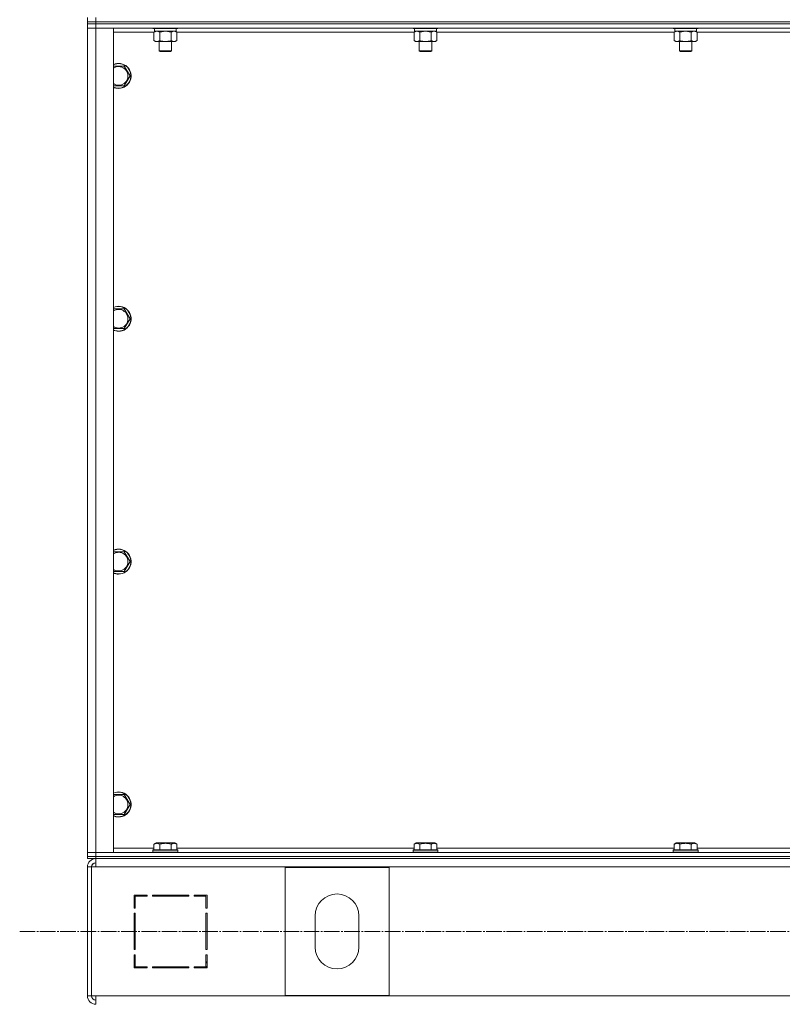
# Model space of a CAD drawing. Units: millimetres. Extents: x 0 to 21703, y -7 to 14850.
# Drawn here: x 14907 to 15640, y 9399 to 10345 of the extents above; entities that cross this region are included whole.
import ezdxf

# ---------------------------------------------------------------- set-up
doc = ezdxf.new("R2010")
doc.units = ezdxf.units.MM
doc.linetypes.add('K5LT_AXLED', pattern=[19.5, 15, -1.5, 1.5, -1.5])
doc.linetypes.add('K5LT_THIN', pattern=[0])
for name, color, linetype, true_color in [('OSI', 2, 'Continuous', 0xffff00), ('R', 1, 'Continuous', 0xff0000), ('WELDING', 7, 'Continuous', 0xffffff)]:
    doc.layers.add(name, color=color, linetype=linetype, true_color=true_color)

msp = doc.modelspace()

# ---------------------------------------------------------------- linework, layer by layer
at = {"layer": 'OSI', "color": 30, "linetype": 'K5LT_AXLED', "lineweight": 18, "true_color": 0xff8000}
msp.add_line((14906.85, 9468.59), (19175.92, 9468.59), dxfattribs=at)
at = {"layer": 'R', "color": 7, "linetype": 'K5LT_THIN', "lineweight": 18}
for p, q in [((14971.92, 10342.59), (14971.92, 10346.59)), ((14971.92, 10346.59), (14971.92, 10342.59)), ((14971.92, 10342.59), (14979.92, 10342.59)), ((14971.92, 10340.59), (14971.92, 10342.59)), ((14971.92, 10340.59), (14971.92, 10342.59)), ((14971.92, 10342.59), (14979.92, 10342.59)), ((14971.92, 10340.59), (14971.92, 10336.59)), ((14971.92, 10340.59), (14979.92, 10340.59)), ((14971.92, 10340.59), (14971.92, 10336.59)), ((14979.92, 10340.59), (14971.92, 10340.59)), ((14979.92, 10342.59), (14979.92, 10346.59)), ((14979.92, 10342.59), (16363.92, 10342.59)), ((14979.92, 10340.59), (14979.92, 10342.59)), ((16363.92, 10342.59), (14979.92, 10342.59)), ((16363.92, 10340.59), (14979.92, 10340.59)), ((14979.92, 10340.59), (14979.92, 10336.59)), ((14979.92, 10340.59), (16363.92, 10340.59)), ((14971.92, 9544.59), (14971.92, 10336.59)), ((14971.92, 10336.59), (14979.92, 10336.59)), ((14979.92, 10336.59), (14971.92, 10336.59)), ((14971.92, 9544.59), (14971.92, 10336.59)), ((16363.92, 10336.59), (14979.92, 10336.59)), ((14979.92, 10336.59), (14979.92, 9544.59)), ((14979.92, 10336.59), (14996.92, 10336.59)), ((14996.92, 10336.59), (14996.92, 9544.59)), ((15035.95, 10332.59), (14996.92, 10332.59)), ((15034.92, 10336.59), (15034.92, 10336.39)), ((15034.92, 10336.39), (15035.09, 10336.09)), ((15046.92, 10336.39), (15034.92, 10336.39)), ((15046.92, 10336.09), (15035.09, 10336.09)), ((15035.95, 10332.74), (15037.42, 10333.59)), ((15035.95, 10332.74), (15035.95, 10324.44)), ((15036.42, 10336.09), (15036.42, 10333.59)), ((15057.42, 10333.59), (15036.42, 10333.59)), ((15041.44, 10332.74), (15041.44, 10324.44)), ((15058.92, 10336.39), (15046.92, 10336.39)), ((15058.75, 10336.09), (15046.92, 10336.09)), ((15052.41, 10332.74), (15052.41, 10324.44)), ((15057.89, 10332.74), (15056.42, 10333.59)), ((15057.42, 10336.09), (15057.42, 10333.59)), ((15057.89, 10332.74), (15057.89, 10324.44)), ((15285.95, 10332.59), (15057.89, 10332.59)), ((15058.92, 10336.39), (15058.75, 10336.09)), ((15058.92, 10336.59), (15058.92, 10336.39)), ((15284.92, 10336.59), (15284.92, 10336.39)), ((15284.92, 10336.39), (15285.09, 10336.09)), ((15296.92, 10336.39), (15284.92, 10336.39)), ((15296.92, 10336.09), (15285.09, 10336.09)), ((15285.95, 10332.74), (15287.42, 10333.59)), ((15285.95, 10332.74), (15285.95, 10324.44)), ((15286.42, 10336.09), (15286.42, 10333.59)), ((15307.42, 10333.59), (15286.42, 10333.59)), ((15291.44, 10332.74), (15291.44, 10324.44)), ((15308.92, 10336.39), (15296.92, 10336.39)), ((15308.75, 10336.09), (15296.92, 10336.09)), ((15302.41, 10332.74), (15302.41, 10324.44)), ((15307.89, 10332.74), (15306.42, 10333.59)), ((15307.42, 10336.09), (15307.42, 10333.59)), ((15307.89, 10332.74), (15307.89, 10324.44)), ((15535.95, 10332.59), (15307.89, 10332.59)), ((15308.92, 10336.39), (15308.75, 10336.09)), ((15308.92, 10336.59), (15308.92, 10336.39)), ((15534.92, 10336.59), (15534.92, 10336.39)), ((15534.92, 10336.39), (15535.09, 10336.09)), ((15546.92, 10336.39), (15534.92, 10336.39)), ((15546.92, 10336.09), (15535.09, 10336.09)), ((15535.95, 10332.74), (15537.42, 10333.59)), ((15535.95, 10332.74), (15535.95, 10324.44)), ((15536.42, 10336.09), (15536.42, 10333.59)), ((15557.42, 10333.59), (15536.42, 10333.59)), ((15541.44, 10332.74), (15541.44, 10324.44)), ((15558.92, 10336.39), (15546.92, 10336.39)), ((15558.75, 10336.09), (15546.92, 10336.09)), ((15552.41, 10332.74), (15552.41, 10324.44)), ((15557.89, 10332.74), (15556.42, 10333.59)), ((15557.42, 10336.09), (15557.42, 10333.59)), ((15557.89, 10332.74), (15557.89, 10324.44)), ((15785.95, 10332.59), (15557.89, 10332.59)), ((15558.92, 10336.39), (15558.75, 10336.09)), ((15558.92, 10336.59), (15558.92, 10336.39)), ((15035.95, 10324.44), (15037.42, 10323.59)), ((15046.92, 10323.59), (15037.42, 10323.59)), ((15040.92, 10323.59), (15040.92, 10314.67)), ((15056.42, 10323.59), (15046.92, 10323.59)), ((15052.92, 10323.59), (15052.92, 10314.67)), ((15057.89, 10324.44), (15056.42, 10323.59)), ((15285.95, 10324.44), (15287.42, 10323.59)), ((15296.92, 10323.59), (15287.42, 10323.59)), ((15290.92, 10323.59), (15290.92, 10314.67)), ((15306.42, 10323.59), (15296.92, 10323.59)), ((15302.92, 10323.59), (15302.92, 10314.67)), ((15307.89, 10324.44), (15306.42, 10323.59)), ((15535.95, 10324.44), (15537.42, 10323.59)), ((15546.92, 10323.59), (15537.42, 10323.59)), ((15540.92, 10323.59), (15540.92, 10314.67)), ((15556.42, 10323.59), (15546.92, 10323.59)), ((15552.92, 10323.59), (15552.92, 10314.67)), ((15557.89, 10324.44), (15556.42, 10323.59)), ((15040.92, 10314.67), (15041.92, 10314.09)), ((15046.92, 10314.67), (15040.92, 10314.67)), ((15046.92, 10314.09), (15041.92, 10314.09)), ((15052.92, 10314.67), (15046.92, 10314.67)), ((15051.92, 10314.09), (15046.92, 10314.09)), ((15052.92, 10314.67), (15051.92, 10314.09)), ((15290.92, 10314.67), (15291.92, 10314.09)), ((15296.92, 10314.67), (15290.92, 10314.67)), ((15296.92, 10314.09), (15291.92, 10314.09)), ((15302.92, 10314.67), (15296.92, 10314.67)), ((15301.92, 10314.09), (15296.92, 10314.09)), ((15302.92, 10314.67), (15301.92, 10314.09)), ((15540.92, 10314.67), (15541.92, 10314.09)), ((15546.92, 10314.67), (15540.92, 10314.67)), ((15546.92, 10314.09), (15541.92, 10314.09)), ((15552.92, 10314.67), (15546.92, 10314.67)), ((15551.92, 10314.09), (15546.92, 10314.09)), ((15552.92, 10314.67), (15551.92, 10314.09)), ((14996.92, 10300.09), (15007.41, 10300.09)), ((15007.41, 10300.09), (15012.89, 10290.59)), ((15012.89, 10290.59), (15007.41, 10281.09)), ((15001.92, 10281.09), (14996.92, 10281.09)), ((15007.41, 10281.09), (15001.92, 10281.09)), ((14996.92, 10066.76), (15007.41, 10066.76)), ((15007.41, 10066.76), (15012.89, 10057.26)), ((15012.89, 10057.26), (15007.41, 10047.76)), ((15001.92, 10047.76), (14996.92, 10047.76)), ((15007.41, 10047.76), (15001.92, 10047.76)), ((14996.92, 9833.42), (15007.41, 9833.42)), ((15007.41, 9833.42), (15012.89, 9823.92)), ((15012.89, 9823.92), (15007.41, 9814.42)), ((15001.92, 9814.42), (14996.92, 9814.42)), ((15007.41, 9814.42), (15001.92, 9814.42)), ((14996.92, 9600.09), (15007.41, 9600.09)), ((15007.41, 9600.09), (15012.89, 9590.59)), ((15012.89, 9590.59), (15007.41, 9581.09)), ((15001.92, 9581.09), (14996.92, 9581.09)), ((15007.41, 9581.09), (15001.92, 9581.09)), ((14996.92, 9548.59), (15035.95, 9548.59)), ((15034.92, 9546.79), (15035.09, 9547.09)), ((15034.92, 9546.79), (15034.92, 9544.89)), ((15057.31, 9546.79), (15034.92, 9546.79)), ((15057.16, 9547.09), (15035.09, 9547.09)), ((15035.95, 9552.44), (15037.95, 9553.59)), ((15035.95, 9552.44), (15035.95, 9547.09)), ((15054.69, 9553.59), (15037.95, 9553.59)), ((15041.44, 9552.44), (15041.44, 9547.09)), ((15052.41, 9552.44), (15052.41, 9547.09)), ((15055.89, 9553.59), (15054.69, 9553.59)), ((15057.89, 9552.44), (15055.89, 9553.59)), ((15058.75, 9547.09), (15057.16, 9547.09)), ((15058.92, 9546.79), (15057.31, 9546.79)), ((15057.89, 9552.44), (15057.89, 9547.09)), ((15057.89, 9548.59), (15285.95, 9548.59)), ((15058.92, 9546.79), (15058.75, 9547.09)), ((15058.92, 9546.79), (15058.92, 9544.89)), ((15284.92, 9546.79), (15285.09, 9547.09)), ((15284.92, 9546.79), (15284.92, 9544.89)), ((15307.31, 9546.79), (15284.92, 9546.79)), ((15307.16, 9547.09), (15285.09, 9547.09)), ((15285.95, 9552.44), (15287.95, 9553.59)), ((15285.95, 9552.44), (15285.95, 9547.09)), ((15304.69, 9553.59), (15287.95, 9553.59)), ((15291.44, 9552.44), (15291.44, 9547.09)), ((15302.41, 9552.44), (15302.41, 9547.09)), ((15305.89, 9553.59), (15304.69, 9553.59)), ((15307.89, 9552.44), (15305.89, 9553.59)), ((15308.75, 9547.09), (15307.16, 9547.09)), ((15308.92, 9546.79), (15307.31, 9546.79)), ((15307.89, 9552.44), (15307.89, 9547.09)), ((15307.89, 9548.59), (15535.95, 9548.59)), ((15308.92, 9546.79), (15308.75, 9547.09)), ((15308.92, 9546.79), (15308.92, 9544.89)), ((15534.92, 9546.79), (15535.09, 9547.09)), ((15534.92, 9546.79), (15534.92, 9544.89)), ((15557.31, 9546.79), (15534.92, 9546.79)), ((15557.16, 9547.09), (15535.09, 9547.09)), ((15535.95, 9552.44), (15537.95, 9553.59)), ((15535.95, 9552.44), (15535.95, 9547.09)), ((15554.69, 9553.59), (15537.95, 9553.59)), ((15541.44, 9552.44), (15541.44, 9547.09)), ((15552.41, 9552.44), (15552.41, 9547.09)), ((15555.89, 9553.59), (15554.69, 9553.59)), ((15557.89, 9552.44), (15555.89, 9553.59)), ((15558.75, 9547.09), (15557.16, 9547.09)), ((15558.92, 9546.79), (15557.31, 9546.79)), ((15557.89, 9552.44), (15557.89, 9547.09)), ((15557.89, 9548.59), (15785.95, 9548.59)), ((15558.92, 9546.79), (15558.75, 9547.09)), ((15558.92, 9546.79), (15558.92, 9544.89)), ((14979.92, 9544.59), (14971.92, 9544.59)), ((14971.92, 9544.59), (14979.92, 9544.59)), ((14971.92, 9540.59), (14971.92, 9544.59)), ((14971.92, 9540.59), (14971.92, 9544.59)), ((14979.92, 9540.59), (14971.92, 9540.59)), ((14971.92, 9540.59), (14979.92, 9540.59)), ((14971.92, 9538.59), (14971.92, 9540.59)), ((14979.92, 9538.59), (14971.92, 9538.59)), ((14979.92, 9544.59), (16363.92, 9544.59)), ((14996.92, 9544.59), (14979.92, 9544.59)), ((14979.92, 9540.59), (14979.92, 9544.59)), ((14979.92, 9540.59), (16363.92, 9540.59)), ((14979.92, 9540.59), (16363.92, 9540.59)), ((14979.92, 9538.59), (14979.92, 9540.59)), ((14979.92, 9530.59), (14979.92, 9538.59)), ((14979.92, 9538.59), (16363.92, 9538.59)), ((15034.92, 9544.89), (15035.09, 9544.59)), ((15057.31, 9544.89), (15034.92, 9544.89)), ((15058.92, 9544.89), (15057.31, 9544.89)), ((15058.92, 9544.89), (15058.75, 9544.59)), ((15284.92, 9544.89), (15285.09, 9544.59)), ((15307.31, 9544.89), (15284.92, 9544.89)), ((15308.92, 9544.89), (15307.31, 9544.89)), ((15308.92, 9544.89), (15308.75, 9544.59)), ((15534.92, 9544.89), (15535.09, 9544.59)), ((15557.31, 9544.89), (15534.92, 9544.89)), ((15558.92, 9544.89), (15557.31, 9544.89)), ((15558.92, 9544.89), (15558.75, 9544.59)), ((14971.92, 9530.59), (14971.92, 9406.59)), ((14971.92, 9530.59), (14975.92, 9530.59)), ((14975.92, 9530.59), (14975.92, 9406.59)), ((14975.92, 9530.59), (14979.92, 9530.59)), ((16363.92, 9530.59), (14979.92, 9530.59)), ((15261.92, 9530.09), (15161.92, 9530.09)), ((15161.92, 9530.09), (15161.92, 9407.09)), ((15261.92, 9407.09), (15261.92, 9530.09)), ((15016.92, 9503.59), (15016.92, 9491.09)), ((15029.42, 9503.59), (15016.92, 9503.59)), ((15017.92, 9502.59), (15029.42, 9502.59)), ((15017.92, 9491.09), (15017.92, 9502.59)), ((15026.2, 9503.59), (15028.12, 9502.59)), ((15029.42, 9502.59), (15029.42, 9503.59)), ((15069.42, 9503.59), (15034.42, 9503.59)), ((15034.42, 9503.59), (15034.42, 9502.59)), ((15034.42, 9502.59), (15069.42, 9502.59)), ((15040.53, 9502.59), (15039.98, 9503.59)), ((15048.07, 9502.59), (15047.51, 9503.59)), ((15050.13, 9503.59), (15050.69, 9502.59)), ((15069.42, 9502.59), (15069.42, 9503.59)), ((15074.42, 9503.59), (15074.42, 9502.59)), ((15086.92, 9503.59), (15074.42, 9503.59)), ((15074.42, 9502.59), (15085.92, 9502.59)), ((15085.92, 9502.59), (15085.92, 9491.09)), ((15086.92, 9491.09), (15086.92, 9503.59)), ((15017.92, 9492.12), (15016.92, 9492.64)), ((15016.92, 9491.09), (15017.92, 9491.09)), ((15085.92, 9491.09), (15086.92, 9491.09)), ((15016.92, 9486.09), (15016.92, 9451.09)), ((15017.92, 9486.09), (15016.92, 9486.09)), ((15017.92, 9451.09), (15017.92, 9486.09)), ((15086.92, 9486.09), (15085.92, 9486.09)), ((15085.92, 9486.09), (15085.92, 9451.09)), ((15086.92, 9451.09), (15086.92, 9486.09)), ((15190.92, 9483.59), (15190.92, 9453.59)), ((15232.92, 9453.59), (15232.92, 9483.59)), ((15016.92, 9466.68), (15017.92, 9467.76)), ((15016.92, 9451.09), (15017.92, 9451.09)), ((15085.92, 9451.09), (15086.92, 9451.09)), ((15017.92, 9446.09), (15016.92, 9446.09)), ((15016.92, 9446.09), (15016.92, 9433.59)), ((15017.92, 9434.59), (15017.92, 9446.09)), ((15086.92, 9446.09), (15085.92, 9446.09)), ((15085.92, 9446.09), (15085.92, 9434.59)), ((15086.92, 9433.59), (15086.92, 9446.09)), ((15016.92, 9433.59), (15029.42, 9433.59)), ((15029.42, 9434.59), (15017.92, 9434.59)), ((15017.92, 9433.59), (15017.92, 9434.59)), ((15027.92, 9433.59), (15027.92, 9434.59)), ((15029.42, 9433.59), (15029.42, 9434.59)), ((15069.42, 9434.59), (15034.42, 9434.59)), ((15034.42, 9434.59), (15034.42, 9433.59)), ((15034.42, 9433.59), (15069.42, 9433.59)), ((15069.42, 9433.59), (15069.42, 9434.59)), ((15074.42, 9434.59), (15074.42, 9433.59)), ((15085.92, 9434.59), (15074.42, 9434.59)), ((15074.42, 9433.59), (15086.92, 9433.59)), ((15085.92, 9439.79), (15086.92, 9438.01)), ((15086.79, 9433.59), (15085.92, 9435.13)), ((14971.92, 9406.59), (14975.92, 9406.59)), ((14975.92, 9406.59), (14979.92, 9406.59)), ((14979.92, 9406.59), (16363.92, 9406.59)), ((14979.92, 9406.59), (14979.92, 9398.59)), ((15161.92, 9407.09), (15261.92, 9407.09))]:
    msp.add_line(p, q, dxfattribs=at)
for centre, radius, start, end in [((15001.92, 10290.59), 12, 270, 114.62432), ((15001.92, 10290.59), 11.83, 270, 115.00952), ((15001.92, 10290.59), 8.97, 270, 123.8664), ((15001.92, 10290.59), 8.97, 236.1336, 270), ((15001.92, 10290.59), 11.83, 244.99048, 270), ((15001.92, 10290.59), 12, 245.37568, 270), ((15001.92, 10057.26), 12, 270, 114.62432), ((15001.92, 10057.26), 11.83, 270, 115.00952), ((15001.92, 10057.26), 8.97, 270, 123.8664), ((15001.92, 10057.26), 8.97, 236.1336, 270), ((15001.92, 10057.26), 11.83, 244.99048, 270), ((15001.92, 10057.26), 12, 245.37568, 270), ((15001.92, 9823.92), 12, 270, 114.62432), ((15001.92, 9823.92), 11.83, 270, 115.00952), ((15001.92, 9823.92), 8.97, 270, 123.8664), ((15001.92, 9823.92), 8.97, 236.1336, 270), ((15001.92, 9823.92), 11.83, 244.99048, 270), ((15001.92, 9823.92), 12, 245.37568, 270), ((15001.92, 9590.59), 12, 270, 114.62432), ((15001.92, 9590.59), 11.83, 270, 115.00952), ((15001.92, 9590.59), 8.97, 270, 123.8664), ((15001.92, 9590.59), 8.97, 236.1336, 270), ((15001.92, 9590.59), 11.83, 244.99048, 270), ((15001.92, 9590.59), 12, 245.37568, 270), ((14979.92, 9530.59), 8, 90, 180), ((14979.92, 9530.59), 4, 90, 180), ((14980.29, 9530.22), 4.37, 94.81535, 175.18465), ((15211.92, 9483.59), 21, 0, 180), ((15211.92, 9453.59), 21, 180, 0), ((15015.92, 9442.05), 2, 0, 60), ((14979.92, 9406.59), 8, 180, 270), ((14979.92, 9406.59), 4, 180, 270)]:
    msp.add_arc(centre, radius, start, end, dxfattribs=at)
at = {"layer": 'WELDING', "color": 7, "linetype": 'K5LT_THIN', "lineweight": 18}
for p, q in [((15035.97, 10332.75), (15035.95, 10332.74)), ((15038.69, 10333.59), (15035.97, 10332.75)), ((15041.44, 10332.74), (15038.69, 10333.59)), ((15041.51, 10332.76), (15041.44, 10332.74)), ((15046.92, 10333.59), (15041.51, 10332.76)), ((15052.41, 10332.74), (15046.92, 10333.59)), ((15285.97, 10332.75), (15285.95, 10332.74)), ((15288.69, 10333.59), (15285.97, 10332.75)), ((15291.44, 10332.74), (15288.69, 10333.59)), ((15291.51, 10332.76), (15291.44, 10332.74)), ((15296.92, 10333.59), (15291.51, 10332.76)), ((15302.41, 10332.74), (15296.92, 10333.59)), ((15535.97, 10332.75), (15535.95, 10332.74)), ((15538.69, 10333.59), (15535.97, 10332.75)), ((15541.44, 10332.74), (15538.69, 10333.59)), ((15541.51, 10332.76), (15541.44, 10332.74)), ((15546.92, 10333.59), (15541.51, 10332.76)), ((15552.41, 10332.74), (15546.92, 10333.59))]:
    msp.add_line(p, q, dxfattribs=at)
for points, knots in [([(15055.15, 10333.59), (15055.02, 10333.59), (15054.78, 10333.58), (15054.4, 10333.53), (15054.04, 10333.45), (15053.58, 10333.3), (15053.03, 10333.08), (15052.61, 10332.86), (15052.41, 10332.74)], [0, 0, 0, 0, 1.192024, 2.404251, 3.60809, 4.765234, 6.955738, 9, 9, 9, 9]), ([(15057.89, 10332.74), (15057.6, 10332.91), (15057.17, 10333.13), (15056.61, 10333.34), (15056.22, 10333.46), (15055.86, 10333.53), (15055.51, 10333.58), (15055.27, 10333.59), (15055.15, 10333.59)], [0, 0, 0, 0, 2.905563, 4.375924, 5.511195, 6.679161, 7.850161, 9, 9, 9, 9]), ([(15305.15, 10333.59), (15305.02, 10333.59), (15304.78, 10333.58), (15304.4, 10333.53), (15304.04, 10333.45), (15303.58, 10333.3), (15303.03, 10333.08), (15302.61, 10332.86), (15302.41, 10332.74)], [0, 0, 0, 0, 1.192024, 2.404251, 3.60809, 4.765234, 6.955738, 9, 9, 9, 9]), ([(15307.89, 10332.74), (15307.6, 10332.91), (15307.17, 10333.13), (15306.61, 10333.34), (15306.22, 10333.46), (15305.86, 10333.53), (15305.51, 10333.58), (15305.27, 10333.59), (15305.15, 10333.59)], [0, 0, 0, 0, 2.905563, 4.375924, 5.511195, 6.679161, 7.850161, 9, 9, 9, 9]), ([(15555.15, 10333.59), (15555.02, 10333.59), (15554.78, 10333.58), (15554.4, 10333.53), (15554.04, 10333.45), (15553.58, 10333.3), (15553.03, 10333.08), (15552.61, 10332.86), (15552.41, 10332.74)], [0, 0, 0, 0, 1.192024, 2.404251, 3.60809, 4.765234, 6.955738, 9, 9, 9, 9]), ([(15557.89, 10332.74), (15557.6, 10332.91), (15557.17, 10333.13), (15556.61, 10333.34), (15556.22, 10333.46), (15555.86, 10333.53), (15555.51, 10333.58), (15555.27, 10333.59), (15555.15, 10333.59)], [0, 0, 0, 0, 2.905563, 4.375924, 5.511195, 6.679161, 7.850161, 9, 9, 9, 9]), ([(15035.95, 10324.44), (15036.28, 10324.25), (15036.75, 10324.01), (15037.32, 10323.81), (15037.66, 10323.71), (15037.97, 10323.65), (15038.27, 10323.61), (15038.57, 10323.59), (15038.88, 10323.59), (15039.18, 10323.61), (15039.52, 10323.67), (15039.93, 10323.76), (15040.59, 10323.99), (15041.1, 10324.24), (15041.44, 10324.44)], [0, 0, 0, 0, 2.72415, 3.912285, 4.716446, 5.530362, 6.353984, 7.180289, 7.997717, 8.810544, 9.605533, 10.761675, 12.184093, 15, 15, 15, 15]), ([(15041.44, 10324.44), (15041.93, 10324.29), (15042.79, 10324.07), (15043.9, 10323.85), (15044.79, 10323.72), (15045.59, 10323.64), (15046.32, 10323.6), (15046.76, 10323.59), (15046.92, 10323.59)], [0, 0, 0, 0, 2.494996, 4.309231, 5.453284, 6.859164, 8.206766, 9, 9, 9, 9]), ([(15046.92, 10323.59), (15047.24, 10323.59), (15047.78, 10323.6), (15048.55, 10323.66), (15049.11, 10323.73), (15049.92, 10323.85), (15050.99, 10324.05), (15051.93, 10324.3), (15052.41, 10324.44)], [0, 0, 0, 0, 1.548206, 2.616755, 3.724998, 4.291764, 6.613357, 9, 9, 9, 9]), ([(15052.41, 10324.44), (15052.73, 10324.25), (15053.2, 10324.01), (15053.78, 10323.81), (15054.12, 10323.71), (15054.42, 10323.65), (15054.72, 10323.61), (15055.03, 10323.59), (15055.33, 10323.59), (15055.63, 10323.61), (15055.97, 10323.67), (15056.39, 10323.76), (15057.05, 10323.99), (15057.56, 10324.24), (15057.89, 10324.44)], [0, 0, 0, 0, 2.72415, 3.912285, 4.716446, 5.530362, 6.353984, 7.180289, 7.997717, 8.810544, 9.605533, 10.761675, 12.184093, 15, 15, 15, 15]), ([(15285.95, 10324.44), (15286.28, 10324.25), (15286.75, 10324.01), (15287.32, 10323.81), (15287.66, 10323.71), (15287.97, 10323.65), (15288.27, 10323.61), (15288.57, 10323.59), (15288.88, 10323.59), (15289.18, 10323.61), (15289.52, 10323.67), (15289.93, 10323.76), (15290.59, 10323.99), (15291.1, 10324.24), (15291.44, 10324.44)], [0, 0, 0, 0, 2.72415, 3.912285, 4.716446, 5.530362, 6.353984, 7.180289, 7.997717, 8.810544, 9.605533, 10.761675, 12.184093, 15, 15, 15, 15]), ([(15291.44, 10324.44), (15291.93, 10324.29), (15292.79, 10324.07), (15293.9, 10323.85), (15294.79, 10323.72), (15295.59, 10323.64), (15296.32, 10323.6), (15296.76, 10323.59), (15296.92, 10323.59)], [0, 0, 0, 0, 2.494996, 4.309231, 5.453284, 6.859164, 8.206766, 9, 9, 9, 9]), ([(15296.92, 10323.59), (15297.24, 10323.59), (15297.78, 10323.6), (15298.55, 10323.66), (15299.11, 10323.73), (15299.92, 10323.85), (15300.99, 10324.05), (15301.93, 10324.3), (15302.41, 10324.44)], [0, 0, 0, 0, 1.548206, 2.616755, 3.724998, 4.291764, 6.613357, 9, 9, 9, 9]), ([(15302.41, 10324.44), (15302.73, 10324.25), (15303.2, 10324.01), (15303.78, 10323.81), (15304.12, 10323.71), (15304.42, 10323.65), (15304.72, 10323.61), (15305.03, 10323.59), (15305.33, 10323.59), (15305.63, 10323.61), (15305.97, 10323.67), (15306.39, 10323.76), (15307.05, 10323.99), (15307.56, 10324.24), (15307.89, 10324.44)], [0, 0, 0, 0, 2.72415, 3.912285, 4.716446, 5.530362, 6.353984, 7.180289, 7.997717, 8.810544, 9.605533, 10.761675, 12.184093, 15, 15, 15, 15]), ([(15535.95, 10324.44), (15536.28, 10324.25), (15536.75, 10324.01), (15537.32, 10323.81), (15537.66, 10323.71), (15537.97, 10323.65), (15538.27, 10323.61), (15538.57, 10323.59), (15538.88, 10323.59), (15539.18, 10323.61), (15539.52, 10323.67), (15539.93, 10323.76), (15540.59, 10323.99), (15541.1, 10324.24), (15541.44, 10324.44)], [0, 0, 0, 0, 2.72415, 3.912285, 4.716446, 5.530362, 6.353984, 7.180289, 7.997717, 8.810544, 9.605533, 10.761675, 12.184093, 15, 15, 15, 15]), ([(15541.44, 10324.44), (15541.93, 10324.29), (15542.79, 10324.07), (15543.9, 10323.85), (15544.79, 10323.72), (15545.59, 10323.64), (15546.32, 10323.6), (15546.76, 10323.59), (15546.92, 10323.59)], [0, 0, 0, 0, 2.494996, 4.309231, 5.453284, 6.859164, 8.206766, 9, 9, 9, 9]), ([(15546.92, 10323.59), (15547.24, 10323.59), (15547.78, 10323.6), (15548.55, 10323.66), (15549.11, 10323.73), (15549.92, 10323.85), (15550.99, 10324.05), (15551.93, 10324.3), (15552.41, 10324.44)], [0, 0, 0, 0, 1.548206, 2.616755, 3.724998, 4.291764, 6.613357, 9, 9, 9, 9]), ([(15552.41, 10324.44), (15552.73, 10324.25), (15553.2, 10324.01), (15553.78, 10323.81), (15554.12, 10323.71), (15554.42, 10323.65), (15554.72, 10323.61), (15555.03, 10323.59), (15555.33, 10323.59), (15555.63, 10323.61), (15555.97, 10323.67), (15556.39, 10323.76), (15557.05, 10323.99), (15557.56, 10324.24), (15557.89, 10324.44)], [0, 0, 0, 0, 2.72415, 3.912285, 4.716446, 5.530362, 6.353984, 7.180289, 7.997717, 8.810544, 9.605533, 10.761675, 12.184093, 15, 15, 15, 15]), ([(15041.44, 9552.44), (15041.14, 9552.61), (15040.69, 9552.84), (15040.13, 9553.05), (15039.77, 9553.15), (15039.47, 9553.21), (15039.18, 9553.26), (15038.89, 9553.28), (15038.59, 9553.29), (15038.27, 9553.27), (15037.95, 9553.22), (15037.57, 9553.14), (15037.07, 9552.99), (15036.51, 9552.74), (15036.12, 9552.53), (15035.95, 9552.44)], [0, 0, 0, 0, 2.704026, 3.977567, 4.913586, 5.783319, 6.583675, 7.42636, 8.303602, 9.201828, 10.1214, 11.060865, 12.506598, 14.484694, 16, 16, 16, 16]), ([(15052.41, 9552.44), (15051.87, 9552.59), (15050.98, 9552.82), (15049.86, 9553.03), (15049.08, 9553.15), (15048.48, 9553.21), (15047.9, 9553.26), (15047.31, 9553.28), (15046.71, 9553.29), (15046.08, 9553.27), (15045.44, 9553.22), (15044.79, 9553.15), (15044.02, 9553.04), (15042.89, 9552.83), (15042, 9552.6), (15041.44, 9552.44)], [0, 0, 0, 0, 2.400934, 3.977567, 4.913586, 5.783319, 6.583675, 7.42636, 8.303602, 9.201828, 10.1214, 11.060865, 12.021818, 13.488338, 16, 16, 16, 16]), ([(15055.15, 9553.28), (15054.99, 9553.28), (15054.69, 9553.27), (15054.26, 9553.2), (15053.68, 9553.04), (15053.06, 9552.79), (15052.59, 9552.54), (15052.41, 9552.44)], [0, 0, 0, 0, 1.350157, 2.572931, 3.756175, 6.369602, 8, 8, 8, 8]), ([(15057.89, 9552.44), (15057.64, 9552.58), (15057.21, 9552.8), (15056.63, 9553.03), (15056.16, 9553.17), (15055.74, 9553.25), (15055.4, 9553.28), (15055.21, 9553.28), (15055.15, 9553.28)], [0, 0, 0, 0, 2.547267, 4.27468, 5.750939, 7.171551, 8.381249, 9, 9, 9, 9]), ([(15291.44, 9552.44), (15291.14, 9552.61), (15290.69, 9552.84), (15290.13, 9553.05), (15289.77, 9553.15), (15289.47, 9553.21), (15289.18, 9553.26), (15288.89, 9553.28), (15288.59, 9553.29), (15288.27, 9553.27), (15287.95, 9553.22), (15287.57, 9553.14), (15287.07, 9552.99), (15286.51, 9552.74), (15286.12, 9552.53), (15285.95, 9552.44)], [0, 0, 0, 0, 2.704026, 3.977567, 4.913586, 5.783319, 6.583675, 7.42636, 8.303602, 9.201828, 10.1214, 11.060865, 12.506598, 14.484694, 16, 16, 16, 16]), ([(15302.41, 9552.44), (15301.87, 9552.59), (15300.98, 9552.82), (15299.86, 9553.03), (15299.08, 9553.15), (15298.48, 9553.21), (15297.9, 9553.26), (15297.31, 9553.28), (15296.71, 9553.29), (15296.08, 9553.27), (15295.44, 9553.22), (15294.79, 9553.15), (15294.02, 9553.04), (15292.89, 9552.83), (15292, 9552.6), (15291.44, 9552.44)], [0, 0, 0, 0, 2.400934, 3.977567, 4.913586, 5.783319, 6.583675, 7.42636, 8.303602, 9.201828, 10.1214, 11.060865, 12.021818, 13.488338, 16, 16, 16, 16]), ([(15305.15, 9553.28), (15304.99, 9553.28), (15304.69, 9553.27), (15304.26, 9553.2), (15303.68, 9553.04), (15303.06, 9552.79), (15302.59, 9552.54), (15302.41, 9552.44)], [0, 0, 0, 0, 1.350157, 2.572931, 3.756175, 6.369602, 8, 8, 8, 8]), ([(15307.89, 9552.44), (15307.64, 9552.58), (15307.21, 9552.8), (15306.63, 9553.03), (15306.16, 9553.17), (15305.74, 9553.25), (15305.4, 9553.28), (15305.21, 9553.28), (15305.15, 9553.28)], [0, 0, 0, 0, 2.547267, 4.27468, 5.750939, 7.171551, 8.381249, 9, 9, 9, 9]), ([(15541.44, 9552.44), (15541.14, 9552.61), (15540.69, 9552.84), (15540.13, 9553.05), (15539.77, 9553.15), (15539.47, 9553.21), (15539.18, 9553.26), (15538.89, 9553.28), (15538.59, 9553.29), (15538.27, 9553.27), (15537.95, 9553.22), (15537.57, 9553.14), (15537.07, 9552.99), (15536.51, 9552.74), (15536.12, 9552.53), (15535.95, 9552.44)], [0, 0, 0, 0, 2.704026, 3.977567, 4.913586, 5.783319, 6.583675, 7.42636, 8.303602, 9.201828, 10.1214, 11.060865, 12.506598, 14.484694, 16, 16, 16, 16]), ([(15552.41, 9552.44), (15551.87, 9552.59), (15550.98, 9552.82), (15549.86, 9553.03), (15549.08, 9553.15), (15548.48, 9553.21), (15547.9, 9553.26), (15547.31, 9553.28), (15546.71, 9553.29), (15546.08, 9553.27), (15545.44, 9553.22), (15544.79, 9553.15), (15544.02, 9553.04), (15542.89, 9552.83), (15542, 9552.6), (15541.44, 9552.44)], [0, 0, 0, 0, 2.400934, 3.977567, 4.913586, 5.783319, 6.583675, 7.42636, 8.303602, 9.201828, 10.1214, 11.060865, 12.021818, 13.488338, 16, 16, 16, 16]), ([(15555.15, 9553.28), (15554.99, 9553.28), (15554.69, 9553.27), (15554.26, 9553.2), (15553.68, 9553.04), (15553.06, 9552.79), (15552.59, 9552.54), (15552.41, 9552.44)], [0, 0, 0, 0, 1.350157, 2.572931, 3.756175, 6.369602, 8, 8, 8, 8]), ([(15557.89, 9552.44), (15557.64, 9552.58), (15557.21, 9552.8), (15556.63, 9553.03), (15556.16, 9553.17), (15555.74, 9553.25), (15555.4, 9553.28), (15555.21, 9553.28), (15555.15, 9553.28)], [0, 0, 0, 0, 2.547267, 4.27468, 5.750939, 7.171551, 8.381249, 9, 9, 9, 9])]:
    msp.add_open_spline(points, degree=3, knots=knots, dxfattribs=at)

doc.saveas('drawing.dxf')
